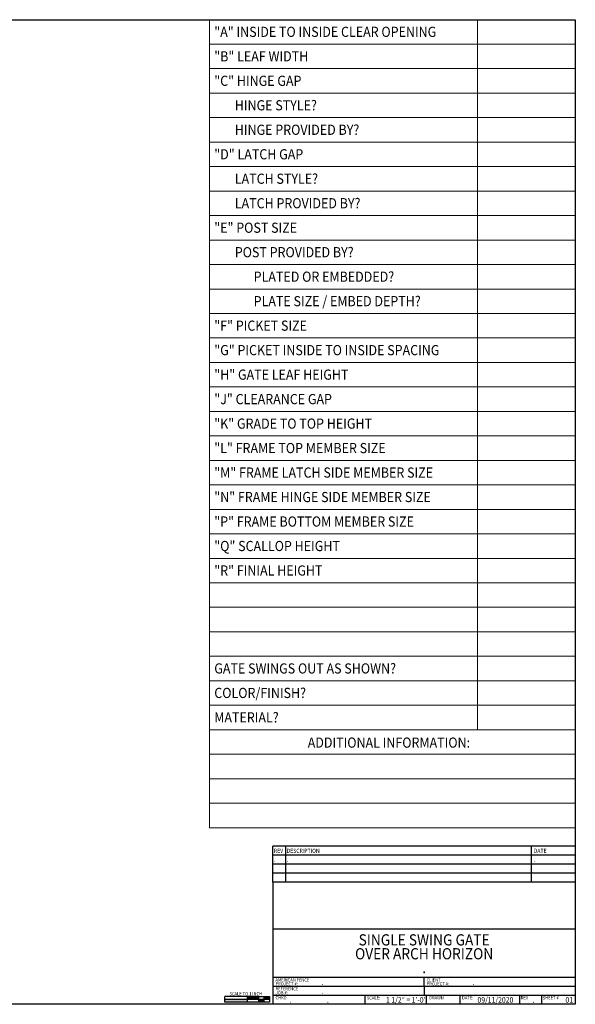
# Model space of a CAD drawing. Units: inches. Extents: x 282 to 581, y 202 to 395.
# Drawn here: x 472 to 581, y 202 to 395 of the extents above; entities that cross this region are included whole.
import ezdxf
from ezdxf.enums import TextEntityAlignment as Align

# ---------------------------------------------------------------- set-up
doc = ezdxf.new("R2010")
doc.units = ezdxf.units.IN
doc.header["$MEASUREMENT"] = 0
doc.layers.add('00 WR DIM', color=3, linetype='Continuous', lineweight=18)
doc.layers.add('00 WR SHEET', color=7, linetype='Continuous', lineweight=30)
doc.layers.add('00 WR SHEET 2', color=7, linetype='Continuous')
doc.layers.add('00 WR TEXT', color=3, linetype='Continuous')
doc.styles.add('00 WR TEXT', font='arial.ttf', dxfattribs={"width": 0.9})

msp = doc.modelspace()

# ---------------------------------------------------------------- linework, layer by layer
at = {"layer": '00 WR DIM'}
for p, q in [((509.17259, 395.14822), (509.17259, 236.27551)), ((561.90624, 395.14822), (561.90624, 255.53281)), ((509.17259, 390.3339), (581.14341, 390.3339)), ((509.17259, 385.51957), (581.14341, 385.51957)), ((509.17259, 380.70525), (581.14341, 380.70525)), ((509.17259, 375.89092), (581.14341, 375.89092)), ((509.17259, 371.0766), (581.14341, 371.0766)), ((509.17259, 366.26228), (581.14341, 366.26228)), ((509.17259, 361.44795), (581.14341, 361.44795)), ((509.17259, 356.63363), (581.14341, 356.63363)), ((509.17259, 351.8193), (581.14341, 351.8193)), ((509.17259, 347.00498), (581.14341, 347.00498)), ((509.17259, 342.19065), (581.14341, 342.19065)), ((509.17259, 337.37633), (581.14341, 337.37633)), ((509.17259, 332.562), (581.14341, 332.562)), ((509.17259, 327.74768), (581.14341, 327.74768)), ((509.17259, 322.93335), (581.14341, 322.93335)), ((509.17259, 318.11903), (581.14341, 318.11903)), ((509.17259, 313.30471), (581.14341, 313.30471)), ((509.17259, 308.49038), (581.14341, 308.49038)), ((509.17259, 303.67606), (581.14341, 303.67606)), ((509.17259, 298.86173), (581.14341, 298.86173)), ((509.17259, 294.04741), (581.14341, 294.04741)), ((509.17259, 289.23308), (581.14341, 289.23308)), ((509.17259, 284.41876), (581.14341, 284.41876)), ((509.17259, 279.60443), (581.14341, 279.60443)), ((509.17259, 274.79011), (581.14341, 274.79011)), ((509.17259, 269.97578), (581.14341, 269.97578)), ((509.17259, 265.16146), (581.14341, 265.16146)), ((509.17259, 260.34714), (581.14341, 260.34714)), ((509.17259, 255.53281), (581.14341, 255.53281)), ((509.17259, 250.71849), (581.14341, 250.71849)), ((509.17259, 245.90416), (581.14341, 245.90416)), ((509.17259, 241.08984), (581.14341, 241.08984)), ((509.17259, 236.27551), (581.14341, 236.27551))]:
    msp.add_line(p, q, dxfattribs=at)
at = {"layer": '00 WR SHEET', "color": 7}
for p, q in [((281.94341, 395.14822), (581.14341, 395.14822)), ((581.14341, 395.14822), (581.14341, 201.54822)), ((581.14341, 203.30822), (521.64639, 203.30822)), ((581.14341, 201.54822), (281.94341, 201.54822))]:
    msp.add_line(p, q, dxfattribs=at)
at = {"layer": '00 WR SHEET 2'}
for p, q in [((521.64639, 225.57849), (521.64639, 232.61849)), ((581.14341, 232.61849), (521.64639, 232.61849)), ((524.14583, 225.57849), (524.14583, 232.61849)), ((572.51809, 225.57849), (572.51809, 232.61849)), ((581.14341, 230.85849), (521.64639, 230.85849)), ((581.14341, 229.09849), (521.64639, 229.09849)), ((581.14341, 227.33849), (521.64639, 227.33849)), ((521.64639, 225.57849), (521.64639, 201.54822)), ((581.14341, 225.57849), (521.64639, 225.57849)), ((521.64639, 216.39822), (581.14341, 216.39822)), ((581.14341, 206.82822), (521.64639, 206.82822)), ((551.3949, 205.06822), (551.3949, 206.82822)), ((581.14341, 205.06822), (521.64639, 205.06822)), ((539.77951, 201.54822), (539.77951, 203.30822)), ((551.3949, 205.06822), (551.3949, 203.30822)), ((551.87951, 201.54822), (551.87951, 203.30822)), ((558.47951, 201.54822), (558.47951, 203.30822)), ((570.2123, 201.54822), (570.2123, 203.30822)), ((574.54341, 201.54822), (574.54341, 203.30822)), ((516.5775, 203.08635), (512.1775, 203.08635)), ((512.1775, 201.98635), (512.1775, 203.08635)), ((512.1775, 202.53635), (520.9775, 202.53635)), ((520.9775, 201.98635), (512.1775, 201.98635)), ((518.7775, 203.08635), (516.5775, 203.08635)), ((516.5775, 203.08635), (516.5775, 201.98635)), ((518.7775, 203.08635), (519.8775, 203.08635)), ((518.7775, 203.08635), (518.7775, 201.98635)), ((519.8775, 203.08635), (520.9775, 203.08635)), ((519.8775, 203.08635), (519.8775, 201.98635)), ((520.9775, 203.08635), (520.9775, 201.98635))]:
    msp.add_line(p, q, dxfattribs=at)
for points in [[(512.1775, 201.98635), (512.1775, 202.53635), (516.5775, 201.98635), (516.5775, 202.53635)], [(516.5775, 202.53635), (516.5775, 203.08635), (518.7775, 202.53635), (518.7775, 203.08635)], [(518.7775, 201.98635), (518.7775, 202.53635), (519.8775, 201.98635), (519.8775, 202.53635)], [(519.8775, 202.53635), (519.8775, 203.08635), (520.9775, 202.53635), (520.9775, 203.08635)]]:
    msp.add_solid(points, dxfattribs=at)

# ---------------------------------------------------------------- texts
at = {"layer": '00 WR TEXT', "style": '00 WR TEXT', "width": 0.9}
for s, height, p in [('"A" INSIDE TO INSIDE CLEAR OPENING', 2, (510.0966, 391.7608)), ('"B" LEAF WIDTH', 2, (510.0966, 386.94648)), ('"C" HINGE GAP', 2, (510.0966, 382.13216)), ('HINGE STYLE?', 2, (514.13635, 377.31783)), ('HINGE PROVIDED BY?', 2, (514.13635, 372.50351)), ('"D" LATCH GAP', 2, (510.0966, 367.68918)), ('LATCH STYLE?', 2, (514.13635, 362.87486)), ('LATCH PROVIDED BY?', 2, (514.13635, 358.06053)), ('"E" POST SIZE', 2, (510.0966, 353.24621)), ('POST PROVIDED BY?', 2, (514.13635, 348.43188)), ('PLATED OR EMBEDDED?', 2, (517.84945, 343.61756)), ('PLATE SIZE / EMBED DEPTH?', 2, (517.84945, 338.80323)), ('"F" PICKET SIZE', 2, (510.0966, 333.98891)), ('"G" PICKET INSIDE TO INSIDE SPACING ', 2, (510.0966, 329.17459)), ('"H" GATE LEAF HEIGHT', 2, (510.0966, 324.36026)), ('"J" CLEARANCE GAP', 2, (510.0966, 319.54594)), ('"K" GRADE TO TOP HEIGHT', 2, (510.0966, 314.73161)), ('"L" FRAME TOP MEMBER SIZE', 2, (510.0966, 309.91729)), ('"M" FRAME LATCH SIDE MEMBER SIZE', 2, (510.0966, 305.10296)), ('"N" FRAME HINGE SIDE MEMBER SIZE', 2, (510.0966, 300.28864)), ('"P" FRAME BOTTOM MEMBER SIZE', 2, (510.0966, 295.47431)), ('"Q" SCALLOP HEIGHT', 2, (510.0966, 290.65999)), ('"R" FINIAL HEIGHT', 2, (510.0966, 285.84566)), ('GATE SWINGS OUT AS SHOWN?', 2, (510.0966, 266.58837)), ('COLOR/FINISH?', 2, (510.0966, 261.77404)), ('MATERIAL?', 2, (510.0966, 256.95972)), ('ADDITIONAL INFORMATION:', 2, (528.48368, 252.00842)), ('.', 1.1, (531.1785, 205.37673)), ('.', 1.1, (560.92701, 205.37673)), ('.', 1.1, (531.1785, 203.61673)), ('.', 1.1, (524.86512, 201.85673)), ('.', 1.1, (532.25, 201.85673)), ('1 1/2" = 1\'-0"', 1.1, (543.86978, 201.85673)), ('09/11/2020', 1.1, (561.88321, 201.85673)), ('.', 1.1, (572.73631, 201.85673)), ('01', 1.1, (579.19642, 201.85673))]:
    msp.add_text(s, height=height, dxfattribs=at).set_placement(p)
for s, height, p in [('REV', 0.825, (521.81758, 232.14039)), ('DESCRIPTION', 0.825, (524.32849, 232.14039)), ('DATE', 0.825, (572.96391, 232.14039)), ('.', 0.825, (521.81758, 230.38039)), ('.', 0.825, (524.32849, 230.38039)), ('.', 0.825, (572.96391, 230.38039)), ('AMERICAN FENCE', 0.66, (522.14357, 206.68445)), ('PROJECT #:', 0.66, (522.14357, 205.91072)), ('CLIENT', 0.66, (551.89208, 206.68445)), ('PROJECT #:', 0.66, (551.89208, 205.91072)), ('SCALE TO 1 INCH', 0.66, (513.08702, 203.95097)), ('JOB #:', 0.66, (522.14357, 204.15072)), ('REFERENCE', 0.66, (522.14357, 204.92445)), ('CHKD', 0.66, (522.14357, 203.16445)), ('SCALE:', 0.66, (540.11391, 203.16445)), ('DRAWN', 0.66, (552.38499, 203.16445)), ('DATE:', 0.66, (558.85159, 203.16445)), ('REV', 0.66, (570.39915, 203.16445)), ('SHEET #', 0.66, (574.72853, 203.16445))]:
    msp.add_text(s, height=height, dxfattribs=at).set_placement(p, align=Align.TOP_LEFT)
for s, p in [('SINGLE SWING GATE', (551.3949, 213.11842)), ('OVER ARCH HORIZON', (551.3949, 210.39042)), ('.', (551.3949, 207.66242))]:
    msp.add_text(s, height=2.2, dxfattribs=at).set_placement(p, align=Align.CENTER)

doc.saveas('drawing.dxf')
